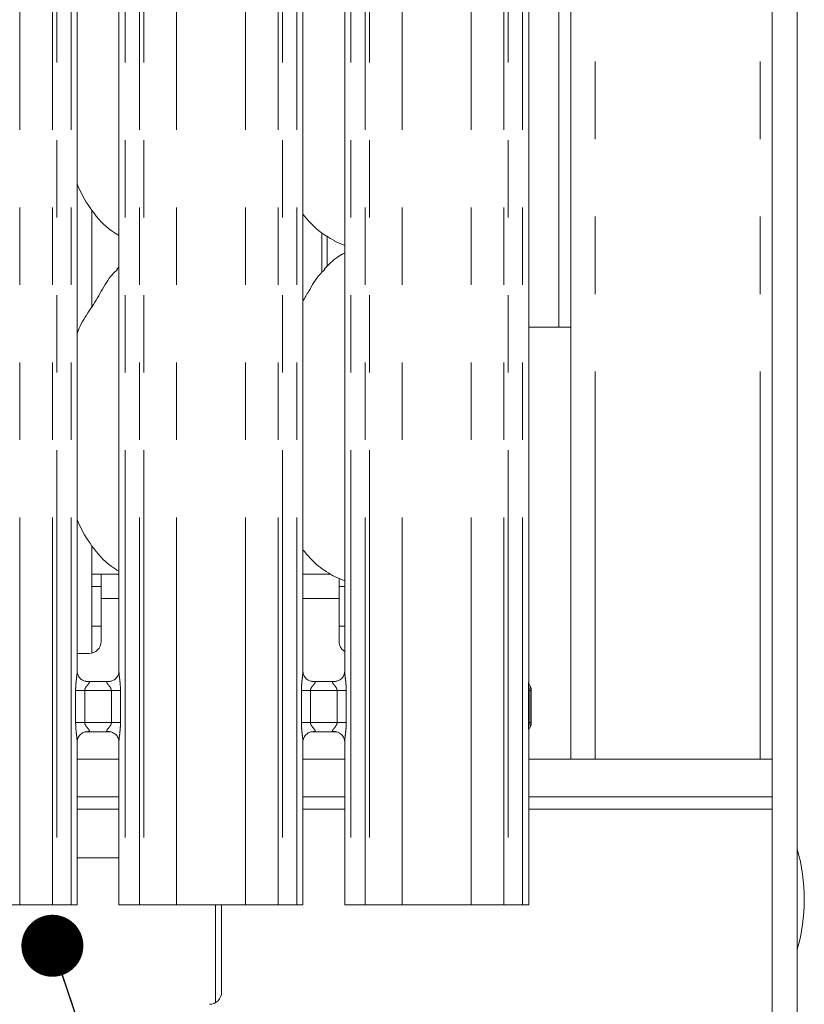
# Model space of a CAD drawing. Units: millimetres. Extents: x 5 to 415, y 5 to 292.
# Drawn here: x 91 to 104, y 93 to 109 of the extents above; entities that cross this region are included whole.
import ezdxf

# ---------------------------------------------------------------- set-up
doc = ezdxf.new("R2010")
doc.units = ezdxf.units.MM
doc.linetypes.add('PHANTOM', pattern=[12.7, 6.35, -1.27, 1.27, -1.27, 1.27, -1.27])
doc.layers.add('BEMAßUNG', color=96, linetype='Continuous')
doc.dimstyles.new('SLDDIMSTYLE5', dxfattribs={"dimtxt": 0.18, "dimasz": 1.016, "dimexe": 0, "dimexo": 0.0625, "dimgap": 0, "dimtad": 0, "dimtih": 1, "dimtoh": 1, "dimdec": 0, "dimrnd": 1e-09, "dimzin": 0, "dimdsep": 46, "dimtxsty": 'Standard', "dimblk1": 'DOT', "dimblk2": 'DOT', "dimsah": 1, "dimcen": 0.09, "dimadec": 0, "dimazin": 0, "dimtfac": 1.016, "dimtdec": 0, "dimtofl": 0, "dimtmove": 0, "dimatfit": 3, "dimldrblk": 'DOT', "dimfxl": 0, "dimfrac": 2, "dimtolj": 1, "dimtzin": 0, "dimarcsym": 0})

# ---------------------------------------------------------------- blocks, each defined once
blk = doc.blocks.new('_DOT')
at = {"color": 0, "linetype": 'ByBlock', "lineweight": -2}
blk.add_line((-0.5, 0), (-1, 0), dxfattribs=at)
at = {"color": 0, "linetype": 'ByBlock', "const_width": 0.5}
blk.add_lwpolyline([(-0.25, 0, 1), (0.25, 0, 1)], format="xyb", close=True, dxfattribs=at)

msp = doc.modelspace()

# ---------------------------------------------------------------- linework, layer by layer
at = {"color": 7, "linetype": 'Continuous', "lineweight": 15}
for p, q in [((103.8415, 130.6523), (103.8415, 92.6871)), ((103.4315, 130.3883), (103.4315, 92.6871)), ((100.1315, 125.0921), (100.1315, 97.1121)), ((99.4394, 98.3683), (99.4394, 114.5612)), ((92.0394, 98.5484), (92.0394, 114.3799)), ((92.7236, 114.3808), (92.7236, 98.5488)), ((95.7394, 98.5484), (95.7394, 114.3799)), ((96.4236, 114.3808), (96.4236, 98.5488)), ((92.2815, 104.5289), (92.2815, 106.1033)), ((96.1354, 105.182), (96.1354, 105.6851)), ((96.2575, 105.602), (96.4236, 105.5305)), ((92.7236, 105.1713), (92.6891, 105.14)), ((99.4394, 104.1921), (99.9315, 104.1921)), ((100.1315, 104.1921), (99.9315, 104.1921)), ((92.2815, 98.8484), (92.2815, 100.6033)), ((92.4315, 100.1421), (92.2815, 100.1421)), ((92.7236, 100.1421), (92.4315, 100.1421)), ((92.4315, 99.7421), (92.4315, 100.1421)), ((96.1962, 100.1421), (95.7394, 100.1421)), ((96.2575, 100.102), (96.4236, 100.0305)), ((96.3315, 100.0767), (96.3315, 99.7421)), ((92.2815, 99.9421), (92.4315, 99.9421)), ((96.3315, 99.9421), (96.4236, 99.9421)), ((92.4315, 99.7421), (92.4315, 99.0421)), ((96.3315, 99.0421), (96.3315, 99.7421)), ((92.2815, 99.2921), (92.4315, 99.2921)), ((96.3315, 99.2921), (96.4236, 99.2921)), ((92.0394, 98.8421), (92.2315, 98.8421)), ((92.1877, 98.3838), (92.1968, 98.3834)), ((92.5642, 98.384), (92.1968, 98.384)), ((95.8877, 98.3838), (95.8968, 98.3834)), ((96.2642, 98.384), (95.8968, 98.384)), ((99.4518, 98.3226), (99.4599, 98.312)), ((99.4815, 98.2358), (99.4815, 97.7084)), ((99.4815, 98.2355), (99.4815, 98.2358)), ((99.453, 97.6155), (99.4599, 97.6322)), ((92.1987, 97.5602), (92.5662, 97.5602)), ((92.5753, 97.5604), (92.5662, 97.5608)), ((95.8987, 97.5602), (96.2662, 97.5602)), ((96.2753, 97.5604), (96.2662, 97.5608)), ((99.4394, 94.7221), (99.4394, 97.5728)), ((92.0394, 94.7221), (92.0394, 97.3954)), ((92.7236, 97.3958), (92.7236, 94.7221)), ((95.7394, 94.7221), (95.7394, 97.3954)), ((96.4236, 97.3958), (96.4236, 94.7221)), ((92.7236, 97.1121), (92.0394, 97.1121)), ((96.4236, 97.1121), (95.7394, 97.1121)), ((103.4315, 97.1121), (99.4394, 97.1121)), ((92.7236, 96.4921), (92.0394, 96.4921)), ((96.4236, 96.4921), (95.7394, 96.4921)), ((103.4315, 96.4921), (99.4394, 96.4921)), ((92.7236, 95.4921), (92.0394, 95.4921)), ((89.9658, 94.7221), (91.0972, 94.7221)), ((91.0972, 94.7221), (91.6336, 94.7221)), ((91.7043, 94.7221), (91.6336, 94.7221)), ((91.9394, 94.7221), (91.7043, 94.7221)), ((92.0394, 94.7221), (91.9394, 94.7221)), ((92.8236, 94.7221), (92.7236, 94.7221)), ((93.0587, 94.7221), (92.8236, 94.7221)), ((93.1294, 94.7221), (93.0587, 94.7221)), ((93.1294, 94.7221), (93.6658, 94.7221)), ((93.6658, 94.7221), (94.7972, 94.7221)), ((94.4065, 93.2921), (94.4065, 94.7221)), ((94.7972, 94.7221), (95.3336, 94.7221)), ((95.4043, 94.7221), (95.3336, 94.7221)), ((95.6394, 94.7221), (95.4043, 94.7221)), ((95.7394, 94.7221), (95.6394, 94.7221)), ((96.5236, 94.7221), (96.4236, 94.7221)), ((96.7587, 94.7221), (96.5236, 94.7221)), ((96.8294, 94.7221), (96.7587, 94.7221)), ((96.8294, 94.7221), (97.3658, 94.7221)), ((97.3658, 94.7221), (98.4972, 94.7221)), ((98.4972, 94.7221), (99.0336, 94.7221)), ((99.1043, 94.7221), (99.0336, 94.7221)), ((99.3394, 94.7221), (99.1043, 94.7221)), ((99.4394, 94.7221), (99.3394, 94.7221))]:
    msp.add_line(p, q, dxfattribs=at)
at = {"color": 8, "linetype": 'PHANTOM', "lineweight": 0}
for p, q in [((103.2315, 97.1121), (103.2315, 130.3883)), ((91.0972, 94.7221), (91.0972, 127.5212)), ((91.6336, 94.7221), (91.6336, 127.576)), ((91.7043, 127.576), (91.7043, 94.7221)), ((91.9394, 94.7221), (91.9394, 127.576)), ((92.8236, 127.576), (92.8236, 94.7221)), ((93.0587, 94.7221), (93.0587, 127.576)), ((93.1294, 127.576), (93.1294, 94.7221)), ((93.6658, 94.7221), (93.6658, 127.5212)), ((94.7972, 94.7221), (94.7972, 127.5212)), ((95.3336, 94.7221), (95.3336, 127.576)), ((95.4043, 127.576), (95.4043, 94.7221)), ((95.6394, 94.7221), (95.6394, 127.576)), ((96.5236, 127.576), (96.5236, 94.7221)), ((96.7587, 94.7221), (96.7587, 127.576)), ((96.8294, 127.576), (96.8294, 94.7221)), ((97.3658, 94.7221), (97.3658, 127.5212)), ((98.4972, 94.7221), (98.4972, 127.5212)), ((99.0336, 94.7221), (99.0336, 127.576)), ((99.1043, 127.576), (99.1043, 94.7221)), ((99.3394, 94.7221), (99.3394, 127.576)), ((100.5315, 97.1121), (100.5315, 125.3488)), ((99.9315, 104.1921), (99.9315, 116.1421)), ((96.0472, 105.0843), (96.0472, 105.7409)), ((92.7236, 99.7421), (92.4315, 99.7421)), ((96.3315, 99.7421), (95.7394, 99.7421)), ((92.0139, 97.7102), (92.0139, 98.234)), ((92.0139, 98.234), (92.163, 98.234)), ((92.163, 98.234), (92.163, 97.7102)), ((92.6, 98.234), (92.163, 98.234)), ((92.6, 98.234), (92.7491, 98.234)), ((92.6, 97.7102), (92.6, 98.234)), ((92.7491, 98.234), (92.7491, 97.7102)), ((95.7139, 97.7102), (95.7139, 98.234)), ((95.7139, 98.234), (95.863, 98.234)), ((95.863, 98.234), (95.863, 97.7102)), ((96.3, 98.234), (95.863, 98.234)), ((96.3, 98.234), (96.4491, 98.234)), ((96.3, 97.7102), (96.3, 98.234)), ((96.4491, 98.234), (96.4491, 97.7102)), ((99.4356, 97.7097), (99.4356, 98.2344)), ((99.4356, 98.2344), (99.4586, 98.2344)), ((99.4586, 98.2344), (99.4586, 97.7097)), ((92.0139, 97.7102), (92.163, 97.7102)), ((92.163, 97.7102), (92.6, 97.7102)), ((92.6, 97.7102), (92.7491, 97.7102)), ((95.7139, 97.7102), (95.863, 97.7102)), ((95.863, 97.7102), (96.3, 97.7102)), ((96.3, 97.7102), (96.4491, 97.7102)), ((99.4356, 97.7097), (99.4586, 97.7097)), ((99.4599, 97.6322), (99.4523, 97.6222)), ((92.0394, 96.2921), (92.7236, 96.2921)), ((95.7394, 96.2921), (96.4236, 96.2921)), ((99.4394, 96.2921), (103.4315, 96.2921)), ((94.3065, 94.7221), (94.3065, 93.1189))]:
    msp.add_line(p, q, dxfattribs=at)
at = {"color": 7, "linetype": 'Continuous', "lineweight": 15}
for centre, radius, start, end in [((92.2315, 99.0421), 0.2, 270, 0), ((96.5315, 99.0421), 0.2, 180, 237.35267), ((99.5628, 98.3813), 0.1239, 184.62717, 206.26537), ((99.3315, 98.2359), 0.15, 0.01116, 35.76997), ((99.3315, 97.7083), 0.15, 324.22501, 359.9991), ((99.5616, 97.5633), 0.1226, 153.53263, 175.5056), ((100.9565, 94.8121), 3, 344.0844, 15.9156), ((94.2065, 93.2921), 0.2, 270, 0)]:
    msp.add_arc(centre, radius, start, end, dxfattribs=at)
at = {"color": 8, "linetype": 'PHANTOM', "lineweight": 0}
msp.add_arc((99.3319, 98.2336), 0.1496, 0.00183, 33.97504, dxfattribs=at)
at = {"color": 7, "linetype": 'Continuous', "lineweight": 15}
for points, knots in [([(92.7236, 105.6926), (92.6806, 105.7182), (92.5068, 105.8219), (92.2735, 106.0919), (92.1092, 106.3656), (92.0465, 106.5195), (92.0394, 106.5369)], [0, 0, 0, 0, 0.1358355, 0.5485371, 0.9488042, 1, 1, 1, 1]), ([(96.2624, 105.6046), (96.1702, 105.6562), (95.9687, 105.7689), (95.82, 105.9461), (95.7394, 106.0423)], [0, 0, 0, 0, 0.4574367, 1, 1, 1, 1]), ([(96.4236, 105.4084), (96.3857, 105.3875), (96.258, 105.3166), (96.1589, 105.213), (96.0891, 105.14)], [0, 0, 0, 0, 0.2963512, 1, 1, 1, 1]), ([(92.0394, 104.0803), (92.0544, 104.1232), (92.1063, 104.2711), (92.264, 104.4919), (92.4351, 104.7758), (92.5621, 105.007), (92.6703, 105.1085), (92.6975, 105.1341)], [0, 0, 0, 0, 0.1089782, 0.3758065, 0.6443736, 0.9104442, 1, 1, 1, 1]), ([(95.7394, 104.6237), (95.7713, 104.675), (95.8616, 104.8203), (95.9619, 105.0071), (96.0702, 105.1085), (96.0975, 105.1341)], [0, 0, 0, 0, 0.2906864, 0.8213776, 1, 1, 1, 1]), ([(92.7236, 100.1897), (92.6806, 100.2164), (92.5084, 100.3234), (92.2731, 100.5912), (92.1092, 100.8656), (92.0465, 101.0195), (92.0394, 101.0369)], [0, 0, 0, 0, 0.13704349, 0.54916768, 0.94887569, 1, 1, 1, 1]), ([(96.2563, 100.1027), (96.1664, 100.1553), (95.9686, 100.2711), (95.8203, 100.4465), (95.7394, 100.5423)], [0, 0, 0, 0, 0.454221, 1, 1, 1, 1]), ([(92.1264, 98.4059), (92.1248, 98.4066), (92.1018, 98.4162), (92.0673, 98.4541), (92.0422, 98.5088), (92.0402, 98.5384), (92.0394, 98.5497)], [0, 0, 0, 0, 0.0295469, 0.4293828, 0.7814816, 1, 1, 1, 1]), ([(92.7235, 98.5495), (92.7235, 98.5489), (92.7239, 98.541), (92.7198, 98.5075), (92.6984, 98.4595), (92.6668, 98.4207), (92.645, 98.411), (92.6433, 98.4102)], [0, 0, 0, 0, 0.01496099, 0.21903516, 0.57251776, 0.96595081, 1, 1, 1, 1]), ([(95.8264, 98.4059), (95.8248, 98.4066), (95.8018, 98.4162), (95.7673, 98.4541), (95.7422, 98.5088), (95.7402, 98.5384), (95.7394, 98.5497)], [0, 0, 0, 0, 0.0295469, 0.4293809, 0.7814817, 1, 1, 1, 1]), ([(96.4235, 98.5495), (96.4235, 98.5489), (96.4239, 98.541), (96.4198, 98.5075), (96.3984, 98.4595), (96.3668, 98.4207), (96.345, 98.411), (96.3433, 98.4102)], [0, 0, 0, 0, 0.014961, 0.2190353, 0.5725181, 0.965954, 1, 1, 1, 1]), ([(92.1977, 98.3841), (92.1954, 98.3842), (92.1885, 98.3843), (92.162, 98.388), (92.1397, 98.3992), (92.1264, 98.4059)], [0, 0, 0, 0, 0.1659208, 0.4998236, 1, 1, 1, 1]), ([(92.5642, 98.3839), (92.5648, 98.3839), (92.5677, 98.3842), (92.5717, 98.3839), (92.5749, 98.3838), (92.5753, 98.3838)], [0, 0, 0, 0, 0.1597405, 0.9136565, 1, 1, 1, 1]), ([(92.6433, 98.4102), (92.6278, 98.4017), (92.6031, 98.3881), (92.5737, 98.3842), (92.567, 98.3841), (92.5648, 98.3841)], [0, 0, 0, 0, 0.5306838, 0.8510257, 1, 1, 1, 1]), ([(95.8977, 98.3841), (95.8954, 98.3842), (95.8885, 98.3843), (95.862, 98.388), (95.8397, 98.3992), (95.8264, 98.4059)], [0, 0, 0, 0, 0.1659248, 0.4998284, 1, 1, 1, 1]), ([(96.2642, 98.3839), (96.2648, 98.3839), (96.2677, 98.3842), (96.2717, 98.3839), (96.2749, 98.3838), (96.2753, 98.3838)], [0, 0, 0, 0, 0.1597479, 0.9136989, 1, 1, 1, 1]), ([(96.3433, 98.4102), (96.3278, 98.4017), (96.3031, 98.3881), (96.2737, 98.3842), (96.267, 98.3841), (96.2648, 98.3841)], [0, 0, 0, 0, 0.530689, 0.8510258, 1, 1, 1, 1]), ([(99.4814, 97.7022), (99.4814, 97.7034), (99.4815, 97.7055), (99.4815, 97.7075), (99.4815, 97.7084)], [0, 0, 0, 0, 0.5277611, 1, 1, 1, 1]), ([(99.4815, 97.7084), (99.4815, 97.7084), (99.4815, 97.7083), (99.4815, 97.7084), (99.4815, 97.7084)], [0, 0, 0, 0, 0.8688947, 1, 1, 1, 1]), ([(92.0395, 97.3947), (92.0395, 97.3952), (92.039, 97.4032), (92.0432, 97.4365), (92.0642, 97.486), (92.1099, 97.5333), (92.1586, 97.5554), (92.1901, 97.5601), (92.1973, 97.5601), (92.2, 97.5601)], [0, 0, 0, 0, 0.0093666, 0.1372174, 0.3586506, 0.6051248, 0.8174937, 0.9328157, 1, 1, 1, 1]), ([(92.1987, 97.5603), (92.1982, 97.5602), (92.1952, 97.56), (92.1912, 97.5602), (92.188, 97.5604), (92.1877, 97.5604)], [0, 0, 0, 0, 0.1597497, 0.9136575, 1, 1, 1, 1]), ([(92.5653, 97.56), (92.5676, 97.56), (92.5745, 97.5599), (92.6011, 97.5562), (92.6234, 97.5449), (92.6368, 97.5382)], [0, 0, 0, 0, 0.1655647, 0.4987506, 1, 1, 1, 1]), ([(92.6368, 97.5382), (92.6383, 97.5375), (92.6612, 97.5279), (92.6957, 97.49), (92.7208, 97.4354), (92.7228, 97.4058), (92.7236, 97.3945)], [0, 0, 0, 0, 0.0284958, 0.4287685, 0.7812472, 1, 1, 1, 1]), ([(95.7395, 97.3947), (95.7395, 97.3952), (95.739, 97.4032), (95.7432, 97.4365), (95.7642, 97.486), (95.8099, 97.5333), (95.8586, 97.5554), (95.8901, 97.5601), (95.8973, 97.5601), (95.9, 97.5601)], [0, 0, 0, 0, 0.0093666, 0.1372177, 0.3586501, 0.6051228, 0.8174918, 0.9328157, 1, 1, 1, 1]), ([(95.8987, 97.5603), (95.8982, 97.5602), (95.8952, 97.56), (95.8912, 97.5602), (95.888, 97.5604), (95.8877, 97.5604)], [0, 0, 0, 0, 0.1597423, 0.9136151, 1, 1, 1, 1]), ([(96.2653, 97.56), (96.2676, 97.56), (96.2745, 97.5599), (96.3011, 97.5562), (96.3234, 97.5449), (96.3368, 97.5382)], [0, 0, 0, 0, 0.1655607, 0.4987458, 1, 1, 1, 1]), ([(96.3368, 97.5382), (96.3383, 97.5375), (96.3612, 97.5279), (96.3957, 97.49), (96.4208, 97.4354), (96.4228, 97.4058), (96.4236, 97.3945)], [0, 0, 0, 0, 0.0284958, 0.4287685, 0.7812472, 1, 1, 1, 1]), ([(99.4498, 97.6134), (99.4514, 97.6166), (99.454, 97.6219), (99.4537, 97.6214), (99.4536, 97.6212)], [0, 0, 0, 0, 0.607787, 1, 1, 1, 1])]:
    msp.add_open_spline(points, degree=3, knots=knots, dxfattribs=at)
at = {"color": 8, "linetype": 'PHANTOM', "lineweight": 0}
for points, knots in [([(92.0139, 98.234), (92.014, 98.2425), (92.0142, 98.2824), (92.019, 98.3542), (92.0288, 98.4415), (92.0381, 98.5082), (92.0387, 98.5393), (92.0389, 98.5484)], [0, 0, 0, 0, 0.07773617, 0.36680844, 0.66034591, 0.90040458, 1, 1, 1, 1]), ([(92.724, 98.5488), (92.7245, 98.536), (92.726, 98.497), (92.7364, 98.4233), (92.7465, 98.331), (92.7482, 98.2675), (92.7491, 98.234)], [0, 0, 0, 0, 0.1366546, 0.4174712, 0.6931663, 1, 1, 1, 1]), ([(95.7139, 98.234), (95.714, 98.2425), (95.7142, 98.2824), (95.719, 98.3542), (95.7288, 98.4415), (95.7381, 98.5082), (95.7387, 98.5393), (95.7389, 98.5484)], [0, 0, 0, 0, 0.0777362, 0.3668084, 0.660346, 0.9004045, 1, 1, 1, 1]), ([(96.424, 98.5488), (96.4245, 98.536), (96.426, 98.497), (96.4364, 98.4233), (96.4465, 98.331), (96.4482, 98.2675), (96.4491, 98.234)], [0, 0, 0, 0, 0.1366546, 0.4174711, 0.6931662, 1, 1, 1, 1]), ([(92.1968, 98.3834), (92.2065, 98.3835), (92.2224, 98.3836), (92.2349, 98.3789), (92.2401, 98.3726), (92.2393, 98.3651), (92.2318, 98.35), (92.2108, 98.3253), (92.1835, 98.2931), (92.1682, 98.2641), (92.1635, 98.2462), (92.1632, 98.2377), (92.163, 98.234)], [0, 0, 0, 0, 0.1320989, 0.2160062, 0.2720975, 0.3551518, 0.3992503, 0.5903911, 0.7945904, 0.9052663, 0.9596049, 1, 1, 1, 1]), ([(92.6, 98.234), (92.5991, 98.2426), (92.5974, 98.2578), (92.5837, 98.286), (92.5591, 98.318), (92.5337, 98.3461), (92.524, 98.3638), (92.5231, 98.3728), (92.5278, 98.3789), (92.5411, 98.3834), (92.5553, 98.3837), (92.5642, 98.3839)], [0, 0, 0, 0, 0.0955546, 0.1692652, 0.3541955, 0.5732817, 0.6606425, 0.7184507, 0.7976527, 0.8721597, 1, 1, 1, 1]), ([(95.8968, 98.3834), (95.9065, 98.3835), (95.9224, 98.3836), (95.9349, 98.3789), (95.9401, 98.3726), (95.9393, 98.3651), (95.9318, 98.35), (95.9108, 98.3253), (95.8835, 98.2931), (95.8682, 98.2641), (95.8635, 98.2462), (95.8632, 98.2377), (95.863, 98.234)], [0, 0, 0, 0, 0.1320989, 0.2160061, 0.2720974, 0.3551517, 0.3992509, 0.5903903, 0.7945896, 0.9052665, 0.9596051, 1, 1, 1, 1]), ([(96.3, 98.234), (96.2991, 98.2426), (96.2974, 98.2578), (96.2837, 98.286), (96.2591, 98.318), (96.2337, 98.3461), (96.224, 98.3638), (96.2231, 98.3728), (96.2278, 98.3789), (96.2411, 98.3834), (96.2553, 98.3837), (96.2642, 98.3839)], [0, 0, 0, 0, 0.0955544, 0.1692659, 0.3541957, 0.5732829, 0.6606427, 0.7184508, 0.7976526, 0.872158, 1, 1, 1, 1]), ([(99.4356, 98.2344), (99.4356, 98.2347), (99.4356, 98.2358), (99.4356, 98.2407), (99.4357, 98.2592), (99.4365, 98.2933), (99.439, 98.3339), (99.4388, 98.3588), (99.4387, 98.3683)], [0, 0, 0, 0, 0.0050834, 0.0253955, 0.1065797, 0.4066799, 0.7733923, 1, 1, 1, 1]), ([(99.4599, 98.312), (99.4599, 98.312), (99.4609, 98.31), (99.4615, 98.3081), (99.4626, 98.3007), (99.4617, 98.2888), (99.4595, 98.2656), (99.4587, 98.2478), (99.4586, 98.2379), (99.4586, 98.2352), (99.4586, 98.2346), (99.4586, 98.2344), (99.4586, 98.2344)], [0, 0, 0, 0, 0.0000615, 0.1271291, 0.1299245, 0.4414799, 0.7017983, 0.9196259, 0.9805091, 0.9960903, 0.9999408, 1, 1, 1, 1]), ([(99.4599, 98.312), (99.4614, 98.3094), (99.4691, 98.2964), (99.479, 98.271), (99.4807, 98.2474), (99.4815, 98.2358)], [0, 0, 0, 0, 0.1134777, 0.5614582, 1, 1, 1, 1]), ([(99.4586, 98.2344), (99.4615, 98.2345), (99.4695, 98.2348), (99.4791, 98.2352), (99.4807, 98.2356), (99.4815, 98.2358)], [0, 0, 0, 0, 0.2046617, 0.5750198, 1, 1, 1, 1]), ([(92.039, 97.3954), (92.0385, 97.4082), (92.037, 97.4472), (92.0266, 97.5209), (92.0165, 97.6132), (92.0148, 97.6767), (92.0139, 97.7102)], [0, 0, 0, 0, 0.1366545, 0.4174625, 0.6931573, 1, 1, 1, 1]), ([(92.163, 97.7102), (92.1639, 97.7016), (92.1656, 97.6864), (92.1793, 97.6582), (92.2038, 97.6262), (92.2293, 97.5981), (92.239, 97.5804), (92.2399, 97.5714), (92.2352, 97.5652), (92.2219, 97.5607), (92.2077, 97.5605), (92.1987, 97.5603)], [0, 0, 0, 0, 0.0955656, 0.1692659, 0.3542024, 0.5732891, 0.6606488, 0.7184519, 0.7976536, 0.8721603, 1, 1, 1, 1]), ([(92.5662, 97.5608), (92.5565, 97.5607), (92.5406, 97.5606), (92.5281, 97.5652), (92.5229, 97.5716), (92.5237, 97.5791), (92.5312, 97.5942), (92.5522, 97.6189), (92.5795, 97.6511), (92.5947, 97.6801), (92.5994, 97.698), (92.5998, 97.7065), (92.6, 97.7102)], [0, 0, 0, 0, 0.1320959, 0.2160028, 0.2720981, 0.3551471, 0.3992461, 0.5903928, 0.7945912, 0.9052665, 0.9595943, 1, 1, 1, 1]), ([(92.7491, 97.7102), (92.749, 97.7017), (92.7487, 97.6618), (92.744, 97.59), (92.7342, 97.5027), (92.7249, 97.4359), (92.7243, 97.4049), (92.7241, 97.3958)], [0, 0, 0, 0, 0.0777446, 0.3668055, 0.6603495, 0.9003976, 1, 1, 1, 1]), ([(95.739, 97.3954), (95.7385, 97.4082), (95.737, 97.4472), (95.7266, 97.5209), (95.7165, 97.6132), (95.7148, 97.6767), (95.7139, 97.7102)], [0, 0, 0, 0, 0.1366545, 0.4174623, 0.6931573, 1, 1, 1, 1]), ([(95.863, 97.7102), (95.8639, 97.7016), (95.8656, 97.6864), (95.8793, 97.6582), (95.9038, 97.6262), (95.9293, 97.5981), (95.939, 97.5804), (95.9399, 97.5714), (95.9352, 97.5652), (95.9219, 97.5607), (95.9077, 97.5605), (95.8987, 97.5603)], [0, 0, 0, 0, 0.0955651, 0.1692665, 0.3542045, 0.5732884, 0.6606495, 0.7184526, 0.7976542, 0.8721623, 1, 1, 1, 1]), ([(96.2662, 97.5608), (96.2565, 97.5607), (96.2406, 97.5606), (96.2281, 97.5652), (96.2229, 97.5716), (96.2237, 97.5791), (96.2312, 97.5942), (96.2522, 97.6189), (96.2795, 97.6511), (96.2947, 97.6801), (96.2994, 97.698), (96.2998, 97.7065), (96.3, 97.7102)], [0, 0, 0, 0, 0.1320979, 0.2160048, 0.2720993, 0.3551484, 0.3992474, 0.5903927, 0.794591, 0.9052675, 0.9595939, 1, 1, 1, 1]), ([(96.4491, 97.7102), (96.449, 97.7017), (96.4487, 97.6618), (96.444, 97.59), (96.4342, 97.5027), (96.4249, 97.4359), (96.4243, 97.4049), (96.4241, 97.3958)], [0, 0, 0, 0, 0.07774468, 0.36680535, 0.66034934, 0.90039768, 1, 1, 1, 1]), ([(99.4393, 97.5728), (99.4393, 97.5787), (99.4393, 97.5871), (99.439, 97.5963), (99.4389, 97.5995), (99.4386, 97.6076), (99.4376, 97.632), (99.4359, 97.6686), (99.4357, 97.6979), (99.4356, 97.7097)], [0, 0, 0, 0, 0.1383707, 0.1931753, 0.2071382, 0.2106368, 0.3765277, 0.7465106, 1, 1, 1, 1]), ([(99.4586, 97.7097), (99.4586, 97.7097), (99.4586, 97.7033), (99.459, 97.6878), (99.4604, 97.6695), (99.4614, 97.6591), (99.4616, 97.6558), (99.4617, 97.6545), (99.4621, 97.6498), (99.4624, 97.6429), (99.4618, 97.6371), (99.4607, 97.6338), (99.4601, 97.6325), (99.4599, 97.6322), (99.4599, 97.6322), (99.4599, 97.6322), (99.4599, 97.6322)], [0, 0, 0, 0, 0.0000591, 0.1909768, 0.4606996, 0.5801606, 0.5827019, 0.5928499, 0.6329083, 0.7824581, 0.9195997, 0.981381, 0.9958283, 0.9993797, 0.9999386, 1, 1, 1, 1]), ([(99.4586, 97.7097), (99.4615, 97.7097), (99.4695, 97.7094), (99.4791, 97.709), (99.4807, 97.7086), (99.4815, 97.7084)], [0, 0, 0, 0, 0.204668, 0.5750234, 1, 1, 1, 1]), ([(99.4599, 97.6322), (99.4614, 97.6348), (99.4691, 97.6478), (99.479, 97.6731), (99.4807, 97.6967), (99.4815, 97.7084)], [0, 0, 0, 0, 0.11347418, 0.56116839, 1, 1, 1, 1])]:
    msp.add_open_spline(points, degree=3, knots=knots, dxfattribs=at)

# ---------------------------------------------------------------- leaders
at = {"layer": 'BEMAßUNG'}
msp.add_leader([(91.6331, 94.0515), (96.0537, 80.898)], dimstyle='SLDDIMSTYLE5', dxfattribs=at)

doc.saveas('drawing.dxf')
